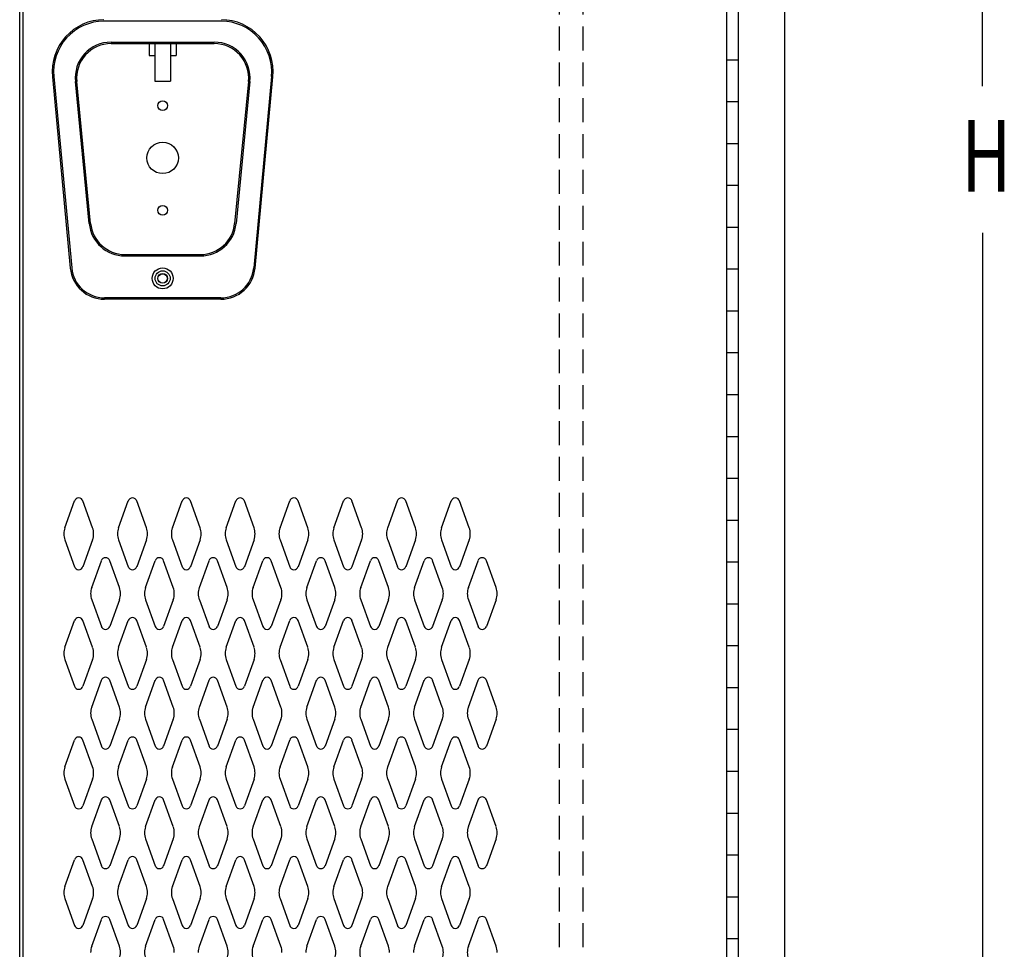
# Model space of a CAD drawing. Extents: x 0 to 196, y -2 to 123.
# Drawn here: x 116 to 137, y 42 to 62 of the extents above; entities that cross this region are included whole.
import ezdxf

# ---------------------------------------------------------------- set-up
doc = ezdxf.new("R2010")
doc.units = 0
doc.header["$MEASUREMENT"] = 0
doc.linetypes.add('DASHED', pattern=[0.75, 0.5, -0.25])
doc.layers.add('CK_LEVEL_9', color=7, linetype='CONTINUOUS')

msp = doc.modelspace()

# ---------------------------------------------------------------- linework, layer by layer
at = {"layer": 'CK_LEVEL_9', "color": 7, "linetype": 'Continuous'}
for p, q in [((132.427, 94.8), (132.427, 22.8)), ((136.567, 60.367), (136.567, 94.8)), ((116.438, 23.8), (116.438, 93.925)), ((116.508, 23.862), (116.508, 93.863)), ((131.214, 93.419), (131.214, 24.169)), ((131.464, 24.169), (131.464, 93.419)), ((120.656, 61.725), (118.198, 61.725)), ((118.348, 61.285), (120.506, 61.285)), ((118.348, 61.255), (120.506, 61.255)), ((119.146, 61.255), (119.146, 61.005)), ((119.265, 61.255), (119.265, 60.471)), ((119.59, 61.255), (119.59, 60.471)), ((119.708, 61.255), (119.708, 61.005)), ((119.146, 61.005), (119.265, 61.005)), ((119.59, 61.005), (119.708, 61.005)), ((131.214, 60.919), (131.464, 60.919)), ((131.214, 60.919), (131.464, 60.919)), ((117.122, 60.563), (117.495, 56.563)), ((117.152, 60.566), (117.525, 56.566)), ((121.703, 60.566), (121.33, 56.566)), ((121.36, 56.563), (121.732, 60.563)), ((117.892, 57.493), (117.602, 60.462)), ((117.922, 57.496), (117.631, 60.465)), ((119.265, 60.471), (119.59, 60.471)), ((121.223, 60.465), (120.932, 57.496)), ((121.253, 60.462), (120.962, 57.493)), ((131.214, 60.044), (131.464, 60.044)), ((131.214, 60.044), (131.464, 60.044)), ((131.214, 59.169), (131.464, 59.169)), ((131.214, 59.169), (131.464, 59.169)), ((131.214, 58.294), (131.464, 58.294)), ((131.214, 58.294), (131.464, 58.294)), ((131.214, 57.419), (131.464, 57.419)), ((131.214, 57.419), (131.464, 57.419)), ((136.567, 57.3), (136.567, 22.8)), ((118.638, 56.846), (120.216, 56.846)), ((118.638, 56.816), (120.216, 56.816)), ((131.214, 56.544), (131.464, 56.544)), ((131.214, 56.544), (131.464, 56.544)), ((120.643, 55.94), (118.212, 55.94)), ((120.643, 55.91), (118.212, 55.91)), ((131.214, 55.669), (131.464, 55.669)), ((131.214, 55.669), (131.464, 55.669)), ((131.214, 54.794), (131.464, 54.794)), ((131.214, 54.794), (131.464, 54.794)), ((131.214, 53.919), (131.464, 53.919)), ((131.214, 53.919), (131.464, 53.919)), ((131.214, 53.044), (131.464, 53.044)), ((131.214, 53.044), (131.464, 53.044)), ((131.214, 52.169), (131.464, 52.169)), ((131.214, 52.169), (131.464, 52.169)), ((117.382, 51.134), (117.584, 51.694)), ((117.962, 51.134), (117.76, 51.694)), ((118.507, 51.134), (118.709, 51.694)), ((119.087, 51.134), (118.885, 51.694)), ((119.632, 51.134), (119.834, 51.694)), ((120.212, 51.134), (120.01, 51.694)), ((120.757, 51.134), (120.959, 51.694)), ((121.337, 51.134), (121.135, 51.694)), ((121.882, 51.134), (122.084, 51.694)), ((122.462, 51.134), (122.26, 51.694)), ((123.007, 51.134), (123.209, 51.694)), ((123.587, 51.134), (123.385, 51.694)), ((124.132, 51.134), (124.334, 51.694)), ((124.712, 51.134), (124.51, 51.694)), ((125.257, 51.134), (125.459, 51.694)), ((125.837, 51.134), (125.635, 51.694)), ((131.214, 51.294), (131.464, 51.294)), ((131.214, 51.294), (131.464, 51.294)), ((117.382, 50.879), (117.584, 50.318)), ((117.962, 50.879), (117.76, 50.318)), ((118.507, 50.879), (118.709, 50.318)), ((119.087, 50.879), (118.885, 50.318)), ((119.632, 50.879), (119.834, 50.318)), ((120.212, 50.879), (120.01, 50.318)), ((120.757, 50.879), (120.959, 50.318)), ((121.337, 50.879), (121.135, 50.318)), ((121.882, 50.879), (122.084, 50.318)), ((122.462, 50.879), (122.26, 50.318)), ((123.007, 50.879), (123.209, 50.318)), ((123.587, 50.879), (123.385, 50.318)), ((124.132, 50.879), (124.334, 50.318)), ((124.712, 50.879), (124.51, 50.318)), ((125.257, 50.879), (125.459, 50.318)), ((125.837, 50.879), (125.635, 50.318)), ((117.944, 49.884), (118.146, 50.444)), ((118.524, 49.884), (118.322, 50.444)), ((119.069, 49.884), (119.271, 50.444)), ((119.649, 49.884), (119.447, 50.444)), ((120.194, 49.884), (120.396, 50.444)), ((120.774, 49.884), (120.572, 50.444)), ((121.319, 49.884), (121.521, 50.444)), ((121.899, 49.884), (121.697, 50.444)), ((122.444, 49.884), (122.646, 50.444)), ((123.024, 49.884), (122.822, 50.444)), ((123.569, 49.884), (123.771, 50.444)), ((124.149, 49.884), (123.947, 50.444)), ((124.694, 49.884), (124.896, 50.444)), ((125.274, 49.884), (125.072, 50.444)), ((125.819, 49.884), (126.021, 50.444)), ((126.399, 49.884), (126.197, 50.444)), ((131.214, 50.419), (131.464, 50.419)), ((131.214, 50.419), (131.464, 50.419)), ((117.944, 49.629), (118.146, 49.068)), ((118.524, 49.629), (118.322, 49.068)), ((119.069, 49.629), (119.271, 49.068)), ((119.649, 49.629), (119.447, 49.068)), ((120.194, 49.629), (120.396, 49.068)), ((120.774, 49.629), (120.572, 49.068)), ((121.319, 49.629), (121.521, 49.068)), ((121.899, 49.629), (121.697, 49.068)), ((122.444, 49.629), (122.646, 49.068)), ((123.024, 49.629), (122.822, 49.068)), ((123.569, 49.629), (123.771, 49.068)), ((124.149, 49.629), (123.947, 49.068)), ((124.694, 49.629), (124.896, 49.068)), ((125.274, 49.629), (125.072, 49.068)), ((125.819, 49.629), (126.021, 49.068)), ((126.399, 49.629), (126.197, 49.068)), ((131.214, 49.544), (131.464, 49.544)), ((131.214, 49.544), (131.464, 49.544)), ((117.382, 48.634), (117.584, 49.194)), ((117.962, 48.634), (117.76, 49.194)), ((118.507, 48.634), (118.709, 49.194)), ((119.087, 48.634), (118.885, 49.194)), ((119.632, 48.634), (119.834, 49.194)), ((120.212, 48.634), (120.01, 49.194)), ((120.757, 48.634), (120.959, 49.194)), ((121.337, 48.634), (121.135, 49.194)), ((121.882, 48.634), (122.084, 49.194)), ((122.462, 48.634), (122.26, 49.194)), ((123.007, 48.634), (123.209, 49.194)), ((123.587, 48.634), (123.385, 49.194)), ((124.132, 48.634), (124.334, 49.194)), ((124.712, 48.634), (124.51, 49.194)), ((125.257, 48.634), (125.459, 49.194)), ((125.837, 48.634), (125.635, 49.194)), ((131.214, 48.669), (131.464, 48.669)), ((131.214, 48.669), (131.464, 48.669)), ((117.382, 48.379), (117.584, 47.818)), ((117.962, 48.379), (117.76, 47.818)), ((118.507, 48.379), (118.709, 47.818)), ((119.087, 48.379), (118.885, 47.818)), ((119.632, 48.379), (119.834, 47.818)), ((120.212, 48.379), (120.01, 47.818)), ((120.757, 48.379), (120.959, 47.818)), ((121.337, 48.379), (121.135, 47.818)), ((121.882, 48.379), (122.084, 47.818)), ((122.462, 48.379), (122.26, 47.818)), ((123.007, 48.379), (123.209, 47.818)), ((123.587, 48.379), (123.385, 47.818)), ((124.132, 48.379), (124.334, 47.818)), ((124.712, 48.379), (124.51, 47.818)), ((125.257, 48.379), (125.459, 47.818)), ((125.837, 48.379), (125.635, 47.818)), ((117.944, 47.384), (118.146, 47.944)), ((118.524, 47.384), (118.322, 47.944)), ((119.069, 47.384), (119.271, 47.944)), ((119.649, 47.384), (119.447, 47.944)), ((120.194, 47.384), (120.396, 47.944)), ((120.774, 47.384), (120.572, 47.944)), ((121.319, 47.384), (121.521, 47.944)), ((121.899, 47.384), (121.697, 47.944)), ((122.444, 47.384), (122.646, 47.944)), ((123.024, 47.384), (122.822, 47.944)), ((123.569, 47.384), (123.771, 47.944)), ((124.149, 47.384), (123.947, 47.944)), ((124.694, 47.384), (124.896, 47.944)), ((125.274, 47.384), (125.072, 47.944)), ((125.819, 47.384), (126.021, 47.944)), ((126.399, 47.384), (126.197, 47.944)), ((131.214, 47.794), (131.464, 47.794)), ((131.214, 47.794), (131.464, 47.794)), ((117.944, 47.129), (118.146, 46.568)), ((118.524, 47.129), (118.322, 46.568)), ((119.069, 47.129), (119.271, 46.568)), ((119.649, 47.129), (119.447, 46.568)), ((120.194, 47.129), (120.396, 46.568)), ((120.774, 47.129), (120.572, 46.568)), ((121.319, 47.129), (121.521, 46.568)), ((121.899, 47.129), (121.697, 46.568)), ((122.444, 47.129), (122.646, 46.568)), ((123.024, 47.129), (122.822, 46.568)), ((123.569, 47.129), (123.771, 46.568)), ((124.149, 47.129), (123.947, 46.568)), ((124.694, 47.129), (124.896, 46.568)), ((125.274, 47.129), (125.072, 46.568)), ((125.819, 47.129), (126.021, 46.568)), ((126.399, 47.129), (126.197, 46.568)), ((131.214, 46.919), (131.464, 46.919)), ((131.214, 46.919), (131.464, 46.919)), ((117.382, 46.134), (117.584, 46.694)), ((117.962, 46.134), (117.76, 46.694)), ((118.507, 46.134), (118.709, 46.694)), ((119.087, 46.134), (118.885, 46.694)), ((119.632, 46.134), (119.834, 46.694)), ((120.212, 46.134), (120.01, 46.694)), ((120.757, 46.134), (120.959, 46.694)), ((121.337, 46.134), (121.135, 46.694)), ((121.882, 46.134), (122.084, 46.694)), ((122.462, 46.134), (122.26, 46.694)), ((123.007, 46.134), (123.209, 46.694)), ((123.587, 46.134), (123.385, 46.694)), ((124.132, 46.134), (124.334, 46.694)), ((124.712, 46.134), (124.51, 46.694)), ((125.257, 46.134), (125.459, 46.694)), ((125.837, 46.134), (125.635, 46.694)), ((131.214, 46.044), (131.464, 46.044)), ((131.214, 46.044), (131.464, 46.044)), ((117.382, 45.879), (117.584, 45.318)), ((117.962, 45.879), (117.76, 45.318)), ((118.507, 45.879), (118.709, 45.318)), ((119.087, 45.879), (118.885, 45.318)), ((119.632, 45.879), (119.834, 45.318)), ((120.212, 45.879), (120.01, 45.318)), ((120.757, 45.879), (120.959, 45.318)), ((121.337, 45.879), (121.135, 45.318)), ((121.882, 45.879), (122.084, 45.318)), ((122.462, 45.879), (122.26, 45.318)), ((123.007, 45.879), (123.209, 45.318)), ((123.587, 45.879), (123.385, 45.318)), ((124.132, 45.879), (124.334, 45.318)), ((124.712, 45.879), (124.51, 45.318)), ((125.257, 45.879), (125.459, 45.318)), ((125.837, 45.879), (125.635, 45.318)), ((117.944, 44.884), (118.146, 45.444)), ((118.524, 44.884), (118.322, 45.444)), ((119.069, 44.884), (119.271, 45.444)), ((119.649, 44.884), (119.447, 45.444)), ((120.194, 44.884), (120.396, 45.444)), ((120.774, 44.884), (120.572, 45.444)), ((121.319, 44.884), (121.521, 45.444)), ((121.899, 44.884), (121.697, 45.444)), ((122.444, 44.884), (122.646, 45.444)), ((123.024, 44.884), (122.822, 45.444)), ((123.569, 44.884), (123.771, 45.444)), ((124.149, 44.884), (123.947, 45.444)), ((124.694, 44.884), (124.896, 45.444)), ((125.274, 44.884), (125.072, 45.444)), ((125.819, 44.884), (126.021, 45.444)), ((126.399, 44.884), (126.197, 45.444)), ((131.214, 45.169), (131.464, 45.169)), ((131.214, 45.169), (131.464, 45.169)), ((117.944, 44.629), (118.146, 44.068)), ((118.524, 44.629), (118.322, 44.068)), ((119.069, 44.629), (119.271, 44.068)), ((119.649, 44.629), (119.447, 44.068)), ((120.194, 44.629), (120.396, 44.068)), ((120.774, 44.629), (120.572, 44.068)), ((121.319, 44.629), (121.521, 44.068)), ((121.899, 44.629), (121.697, 44.068)), ((122.444, 44.629), (122.646, 44.068)), ((123.024, 44.629), (122.822, 44.068)), ((123.569, 44.629), (123.771, 44.068)), ((124.149, 44.629), (123.947, 44.068)), ((124.694, 44.629), (124.896, 44.068)), ((125.274, 44.629), (125.072, 44.068)), ((125.819, 44.629), (126.021, 44.068)), ((126.399, 44.629), (126.197, 44.068)), ((131.214, 44.294), (131.464, 44.294)), ((131.214, 44.294), (131.464, 44.294)), ((117.382, 43.634), (117.584, 44.194)), ((117.962, 43.634), (117.76, 44.194)), ((118.507, 43.634), (118.709, 44.194)), ((119.087, 43.634), (118.885, 44.194)), ((119.632, 43.634), (119.834, 44.194)), ((120.212, 43.634), (120.01, 44.194)), ((120.757, 43.634), (120.959, 44.194)), ((121.337, 43.634), (121.135, 44.194)), ((121.882, 43.634), (122.084, 44.194)), ((122.462, 43.634), (122.26, 44.194)), ((123.007, 43.634), (123.209, 44.194)), ((123.587, 43.634), (123.385, 44.194)), ((124.132, 43.634), (124.334, 44.194)), ((124.712, 43.634), (124.51, 44.194)), ((125.257, 43.634), (125.459, 44.194)), ((125.837, 43.634), (125.635, 44.194)), ((117.382, 43.379), (117.584, 42.818)), ((117.962, 43.379), (117.76, 42.818)), ((118.507, 43.379), (118.709, 42.818)), ((119.087, 43.379), (118.885, 42.818)), ((119.632, 43.379), (119.834, 42.818)), ((120.212, 43.379), (120.01, 42.818)), ((120.757, 43.379), (120.959, 42.818)), ((121.337, 43.379), (121.135, 42.818)), ((121.882, 43.379), (122.084, 42.818)), ((122.462, 43.379), (122.26, 42.818)), ((123.007, 43.379), (123.209, 42.818)), ((123.587, 43.379), (123.385, 42.818)), ((124.132, 43.379), (124.334, 42.818)), ((124.712, 43.379), (124.51, 42.818)), ((125.257, 43.379), (125.459, 42.818)), ((125.837, 43.379), (125.635, 42.818)), ((131.214, 43.419), (131.464, 43.419)), ((131.214, 43.419), (131.464, 43.419)), ((117.944, 42.384), (118.146, 42.944)), ((118.524, 42.384), (118.322, 42.944)), ((119.069, 42.384), (119.271, 42.944)), ((119.649, 42.384), (119.447, 42.944)), ((120.194, 42.384), (120.396, 42.944)), ((120.774, 42.384), (120.572, 42.944)), ((121.319, 42.384), (121.521, 42.944)), ((121.899, 42.384), (121.697, 42.944)), ((122.444, 42.384), (122.646, 42.944)), ((123.024, 42.384), (122.822, 42.944)), ((123.569, 42.384), (123.771, 42.944)), ((124.149, 42.384), (123.947, 42.944)), ((124.694, 42.384), (124.896, 42.944)), ((125.274, 42.384), (125.072, 42.944)), ((125.819, 42.384), (126.021, 42.944)), ((126.399, 42.384), (126.197, 42.944)), ((131.214, 42.544), (131.464, 42.544)), ((131.214, 42.544), (131.464, 42.544))]:
    msp.add_line(p, q, dxfattribs=at)
at = {"layer": 'CK_LEVEL_9', "color": 7, "linetype": 'DASHED'}
for p, q in [((127.714, 93.863), (127.714, 23.862)), ((128.214, 93.863), (128.214, 23.862))]:
    msp.add_line(p, q, dxfattribs=at)
at = {"layer": 'CK_LEVEL_9', "color": 7, "linetype": 'Continuous'}
for centre, radius in [((119.427, 59.959), 0.102), ((119.427, 58.865), 0.328), ((119.427, 57.771), 0.102), ((119.427, 56.347), 0.219), ((119.427, 56.347), 0.158), ((119.427, 56.347), 0.102), ((119.427, 56.347), 0.098)]:
    msp.add_circle(centre, radius, dxfattribs=at)
for centre, radius, start, end in [((118.206, 60.666), 1.089, 90.433, 185.433), ((118.206, 60.666), 1.059, 90.4407, 185.4407), ((120.648, 60.666), 1.089, 354.567, 89.567), ((120.648, 60.666), 1.059, 354.5593, 89.5593), ((118.348, 60.535), 0.75, 90, 185.5849), ((118.348, 60.535), 0.72, 90, 185.5849), ((120.506, 60.535), 0.75, 354.4151, 90), ((120.506, 60.535), 0.72, 354.4151, 90), ((118.638, 57.566), 0.75, 185.5849, 270), ((118.638, 57.566), 0.72, 185.5849, 270), ((120.216, 57.566), 0.72, 270, 354.4151), ((120.216, 57.566), 0.75, 270, 354.4151), ((118.212, 56.63), 0.72, 185.3256, 270), ((118.212, 56.63), 0.69, 185.3256, 270), ((120.643, 56.63), 0.69, 270, 354.6744), ((120.643, 56.63), 0.72, 270, 354.6744), ((117.672, 51.663), 0.0938, 90, 161.9473), ((117.672, 51.663), 0.0938, 18.0527, 90), ((118.797, 51.663), 0.0938, 90, 161.9473), ((118.797, 51.663), 0.0938, 18.0527, 90), ((119.922, 51.663), 0.0938, 90, 161.9473), ((119.922, 51.663), 0.0938, 18.0527, 90), ((121.047, 51.663), 0.0938, 90, 161.9473), ((121.047, 51.663), 0.0938, 18.0527, 90), ((122.172, 51.663), 0.0938, 90, 161.9473), ((122.172, 51.663), 0.0938, 18.0527, 90), ((123.297, 51.663), 0.0938, 90, 161.9473), ((123.297, 51.663), 0.0938, 18.0527, 90), ((124.422, 51.663), 0.0938, 90, 161.9473), ((124.422, 51.663), 0.0938, 18.0527, 90), ((125.547, 51.663), 0.0938, 90, 161.9473), ((125.547, 51.663), 0.0938, 18.0527, 90), ((117.734, 51.006), 0.375, 160.1858, 180), ((117.609, 51.006), 0.375, 340.1858, 19.8142), ((118.859, 51.006), 0.375, 160.1858, 199.8142), ((118.734, 51.006), 0.375, 0, 19.8142), ((119.984, 51.006), 0.375, 160.1858, 180), ((119.859, 51.006), 0.375, 340.1858, 19.8142), ((121.109, 51.006), 0.375, 160.1858, 199.8142), ((120.984, 51.006), 0.375, 0, 19.8142), ((122.234, 51.006), 0.375, 160.1858, 180), ((122.109, 51.006), 0.375, 340.1858, 19.8142), ((123.359, 51.006), 0.375, 160.1858, 199.8142), ((123.234, 51.006), 0.375, 0, 19.8142), ((124.484, 51.006), 0.375, 160.1858, 180), ((124.359, 51.006), 0.375, 340.1858, 19.8142), ((125.609, 51.006), 0.375, 160.1858, 199.8142), ((125.484, 51.006), 0.375, 0, 19.8142), ((117.734, 51.006), 0.375, 180, 199.8142), ((118.734, 51.006), 0.375, 340.1858, 0), ((119.984, 51.006), 0.375, 180, 199.8142), ((120.984, 51.006), 0.375, 340.1858, 0), ((122.234, 51.006), 0.375, 180, 199.8142), ((123.234, 51.006), 0.375, 340.1858, 0), ((124.484, 51.006), 0.375, 180, 199.8142), ((125.484, 51.006), 0.375, 340.1858, 0), ((118.234, 50.413), 0.0938, 90, 161.9473), ((118.234, 50.413), 0.0938, 18.0527, 90), ((119.359, 50.413), 0.0938, 90, 161.9473), ((119.359, 50.413), 0.0938, 18.0527, 90), ((120.484, 50.413), 0.0938, 90, 161.9473), ((120.484, 50.413), 0.0938, 18.0527, 90), ((121.609, 50.413), 0.0938, 90, 161.9473), ((121.609, 50.413), 0.0938, 18.0527, 90), ((122.734, 50.413), 0.0938, 90, 161.9473), ((122.734, 50.413), 0.0938, 18.0527, 90), ((123.859, 50.413), 0.0938, 90, 161.9473), ((123.859, 50.413), 0.0938, 18.0527, 90), ((124.984, 50.413), 0.0938, 90, 161.9473), ((124.984, 50.413), 0.0938, 18.0527, 90), ((126.109, 50.413), 0.0938, 90, 161.9473), ((126.109, 50.413), 0.0938, 18.0527, 90), ((117.672, 50.35), 0.0938, 198.0527, 341.9473), ((118.797, 50.35), 0.0938, 198.0527, 341.9473), ((119.922, 50.35), 0.0938, 198.0527, 341.9473), ((121.047, 50.35), 0.0938, 198.0527, 341.9473), ((122.172, 50.35), 0.0938, 198.0527, 341.9473), ((123.297, 50.35), 0.0938, 198.0527, 341.9473), ((124.422, 50.35), 0.0938, 198.0527, 341.9473), ((125.547, 50.35), 0.0938, 198.0527, 341.9473), ((118.296, 49.756), 0.375, 160.1858, 180), ((118.171, 49.756), 0.375, 340.1858, 19.8142), ((119.421, 49.756), 0.375, 160.1858, 199.8142), ((119.296, 49.756), 0.375, 0, 19.8142), ((120.546, 49.756), 0.375, 160.1858, 180), ((120.421, 49.756), 0.375, 340.1858, 19.8142), ((121.671, 49.756), 0.375, 160.1858, 199.8142), ((121.546, 49.756), 0.375, 0, 19.8142), ((122.796, 49.756), 0.375, 160.1858, 180), ((122.671, 49.756), 0.375, 340.1858, 19.8142), ((123.921, 49.756), 0.375, 160.1858, 199.8142), ((123.796, 49.756), 0.375, 0, 19.8142), ((125.046, 49.756), 0.375, 160.1858, 180), ((124.921, 49.756), 0.375, 340.1858, 19.8142), ((126.171, 49.756), 0.375, 160.1858, 199.8142), ((126.046, 49.756), 0.375, 0, 19.8142), ((118.296, 49.756), 0.375, 180, 199.8142), ((119.296, 49.756), 0.375, 340.1858, 0), ((120.546, 49.756), 0.375, 180, 199.8142), ((121.546, 49.756), 0.375, 340.1858, 0), ((122.796, 49.756), 0.375, 180, 199.8142), ((123.796, 49.756), 0.375, 340.1858, 0), ((125.046, 49.756), 0.375, 180, 199.8142), ((126.046, 49.756), 0.375, 340.1858, 0), ((117.672, 49.163), 0.0938, 18.0527, 161.9473), ((118.797, 49.163), 0.0938, 18.0527, 161.9473), ((119.922, 49.163), 0.0938, 18.0527, 161.9473), ((121.047, 49.163), 0.0938, 18.0527, 161.9473), ((122.172, 49.163), 0.0938, 18.0527, 161.9473), ((123.297, 49.163), 0.0938, 18.0527, 161.9473), ((124.422, 49.163), 0.0938, 18.0527, 161.9473), ((125.547, 49.163), 0.0938, 18.0527, 161.9473), ((118.234, 49.1), 0.0938, 198.0527, 341.9473), ((119.359, 49.1), 0.0938, 198.0527, 341.9473), ((120.484, 49.1), 0.0938, 198.0527, 341.9473), ((121.609, 49.1), 0.0938, 198.0527, 341.9473), ((122.734, 49.1), 0.0938, 198.0527, 341.9473), ((123.859, 49.1), 0.0938, 198.0527, 341.9473), ((124.984, 49.1), 0.0938, 198.0527, 341.9473), ((126.109, 49.1), 0.0938, 198.0527, 341.9473), ((117.734, 48.506), 0.375, 160.1858, 180), ((117.609, 48.506), 0.375, 340.1858, 19.8142), ((118.859, 48.506), 0.375, 160.1858, 199.8142), ((118.734, 48.506), 0.375, 0, 19.8142), ((119.984, 48.506), 0.375, 160.1858, 180), ((119.859, 48.506), 0.375, 340.1858, 19.8142), ((121.109, 48.506), 0.375, 160.1858, 199.8142), ((120.984, 48.506), 0.375, 0, 19.8142), ((122.234, 48.506), 0.375, 160.1858, 180), ((122.109, 48.506), 0.375, 340.1858, 19.8142), ((123.359, 48.506), 0.375, 160.1858, 199.8142), ((123.234, 48.506), 0.375, 0, 19.8142), ((124.484, 48.506), 0.375, 160.1858, 180), ((124.359, 48.506), 0.375, 340.1858, 19.8142), ((125.609, 48.506), 0.375, 160.1858, 199.8142), ((125.484, 48.506), 0.375, 0, 19.8142), ((117.734, 48.506), 0.375, 180, 199.8142), ((118.734, 48.506), 0.375, 340.1858, 0), ((119.984, 48.506), 0.375, 180, 199.8142), ((120.984, 48.506), 0.375, 340.1858, 0), ((122.234, 48.506), 0.375, 180, 199.8142), ((123.234, 48.506), 0.375, 340.1858, 0), ((124.484, 48.506), 0.375, 180, 199.8142), ((125.484, 48.506), 0.375, 340.1858, 0), ((118.234, 47.913), 0.0938, 18.0527, 161.9473), ((119.359, 47.913), 0.0938, 18.0527, 161.9473), ((120.484, 47.913), 0.0938, 18.0527, 161.9473), ((121.609, 47.913), 0.0938, 18.0527, 161.9473), ((122.734, 47.913), 0.0938, 18.0527, 161.9473), ((123.859, 47.913), 0.0938, 18.0527, 161.9473), ((124.984, 47.913), 0.0938, 18.0527, 161.9473), ((126.109, 47.913), 0.0938, 18.0527, 161.9473), ((117.672, 47.85), 0.0938, 198.0527, 270), ((117.672, 47.85), 0.0938, 270, 341.9473), ((118.797, 47.85), 0.0938, 198.0527, 270), ((118.797, 47.85), 0.0938, 270, 341.9473), ((119.922, 47.85), 0.0938, 198.0527, 270), ((119.922, 47.85), 0.0938, 270, 341.9473), ((121.047, 47.85), 0.0938, 198.0527, 270), ((121.047, 47.85), 0.0938, 270, 341.9473), ((122.172, 47.85), 0.0938, 198.0527, 270), ((122.172, 47.85), 0.0938, 270, 341.9473), ((123.297, 47.85), 0.0938, 198.0527, 270), ((123.297, 47.85), 0.0938, 270, 341.9473), ((124.422, 47.85), 0.0938, 198.0527, 270), ((124.422, 47.85), 0.0938, 270, 341.9473), ((125.547, 47.85), 0.0938, 198.0527, 270), ((125.547, 47.85), 0.0938, 270, 341.9473), ((118.296, 47.256), 0.375, 160.1858, 180), ((118.171, 47.256), 0.375, 340.1858, 19.8142), ((119.421, 47.256), 0.375, 160.1858, 199.8142), ((119.296, 47.256), 0.375, 0, 19.8142), ((120.546, 47.256), 0.375, 160.1858, 180), ((120.421, 47.256), 0.375, 340.1858, 19.8142), ((121.671, 47.256), 0.375, 160.1858, 199.8142), ((121.546, 47.256), 0.375, 0, 19.8142), ((122.796, 47.256), 0.375, 160.1858, 180), ((122.671, 47.256), 0.375, 340.1858, 19.8142), ((123.921, 47.256), 0.375, 160.1858, 199.8142), ((123.796, 47.256), 0.375, 0, 19.8142), ((125.046, 47.256), 0.375, 160.1858, 180), ((124.921, 47.256), 0.375, 340.1858, 19.8142), ((126.171, 47.256), 0.375, 160.1858, 199.8142), ((126.046, 47.256), 0.375, 0, 19.8142), ((118.296, 47.256), 0.375, 180, 199.8142), ((119.296, 47.256), 0.375, 340.1858, 0), ((120.546, 47.256), 0.375, 180, 199.8142), ((121.546, 47.256), 0.375, 340.1858, 0), ((122.796, 47.256), 0.375, 180, 199.8142), ((123.796, 47.256), 0.375, 340.1858, 0), ((125.046, 47.256), 0.375, 180, 199.8142), ((126.046, 47.256), 0.375, 340.1858, 0), ((117.672, 46.663), 0.0938, 90, 161.9473), ((117.672, 46.663), 0.0938, 18.0527, 90), ((118.797, 46.663), 0.0938, 90, 161.9473), ((118.797, 46.663), 0.0938, 18.0527, 90), ((119.922, 46.663), 0.0938, 90, 161.9473), ((119.922, 46.663), 0.0938, 18.0527, 90), ((121.047, 46.663), 0.0938, 90, 161.9473), ((121.047, 46.663), 0.0938, 18.0527, 90), ((122.172, 46.663), 0.0938, 90, 161.9473), ((122.172, 46.663), 0.0938, 18.0527, 90), ((123.297, 46.663), 0.0938, 90, 161.9473), ((123.297, 46.663), 0.0938, 18.0527, 90), ((124.422, 46.663), 0.0938, 90, 161.9473), ((124.422, 46.663), 0.0938, 18.0527, 90), ((125.547, 46.663), 0.0938, 90, 161.9473), ((125.547, 46.663), 0.0938, 18.0527, 90), ((118.234, 46.6), 0.0938, 198.0527, 270), ((118.234, 46.6), 0.0938, 270, 341.9473), ((119.359, 46.6), 0.0938, 198.0527, 270), ((119.359, 46.6), 0.0938, 270, 341.9473), ((120.484, 46.6), 0.0938, 198.0527, 270), ((120.484, 46.6), 0.0938, 270, 341.9473), ((121.609, 46.6), 0.0938, 198.0527, 270), ((121.609, 46.6), 0.0938, 270, 341.9473), ((122.734, 46.6), 0.0938, 198.0527, 270), ((122.734, 46.6), 0.0938, 270, 341.9473), ((123.859, 46.6), 0.0938, 198.0527, 270), ((123.859, 46.6), 0.0938, 270, 341.9473), ((124.984, 46.6), 0.0938, 198.0527, 270), ((124.984, 46.6), 0.0938, 270, 341.9473), ((126.109, 46.6), 0.0938, 198.0527, 270), ((126.109, 46.6), 0.0938, 270, 341.9473), ((117.734, 46.006), 0.375, 160.1858, 180), ((117.609, 46.006), 0.375, 340.1858, 19.8142), ((118.859, 46.006), 0.375, 160.1858, 199.8142), ((118.734, 46.006), 0.375, 0, 19.8142), ((119.984, 46.006), 0.375, 160.1858, 180), ((119.859, 46.006), 0.375, 340.1858, 19.8142), ((121.109, 46.006), 0.375, 160.1858, 199.8142), ((120.984, 46.006), 0.375, 0, 19.8142), ((122.234, 46.006), 0.375, 160.1858, 180), ((122.109, 46.006), 0.375, 340.1858, 19.8142), ((123.359, 46.006), 0.375, 160.1858, 199.8142), ((123.234, 46.006), 0.375, 0, 19.8142), ((124.484, 46.006), 0.375, 160.1858, 180), ((124.359, 46.006), 0.375, 340.1858, 19.8142), ((125.609, 46.006), 0.375, 160.1858, 199.8142), ((125.484, 46.006), 0.375, 0, 19.8142), ((117.734, 46.006), 0.375, 180, 199.8142), ((118.734, 46.006), 0.375, 340.1858, 0), ((119.984, 46.006), 0.375, 180, 199.8142), ((120.984, 46.006), 0.375, 340.1858, 0), ((122.234, 46.006), 0.375, 180, 199.8142), ((123.234, 46.006), 0.375, 340.1858, 0), ((124.484, 46.006), 0.375, 180, 199.8142), ((125.484, 46.006), 0.375, 340.1858, 0), ((118.234, 45.413), 0.0938, 90, 161.9473), ((118.234, 45.413), 0.0938, 18.0527, 90), ((119.359, 45.413), 0.0938, 90, 161.9473), ((119.359, 45.413), 0.0938, 18.0527, 90), ((120.484, 45.413), 0.0938, 90, 161.9473), ((120.484, 45.413), 0.0938, 18.0527, 90), ((121.609, 45.413), 0.0938, 90, 161.9473), ((121.609, 45.413), 0.0938, 18.0527, 90), ((122.734, 45.413), 0.0938, 90, 161.9473), ((122.734, 45.413), 0.0938, 18.0527, 90), ((123.859, 45.413), 0.0938, 90, 161.9473), ((123.859, 45.413), 0.0938, 18.0527, 90), ((124.984, 45.413), 0.0938, 90, 161.9473), ((124.984, 45.413), 0.0938, 18.0527, 90), ((126.109, 45.413), 0.0938, 90, 161.9473), ((126.109, 45.413), 0.0938, 18.0527, 90), ((117.672, 45.35), 0.0938, 198.0527, 341.9473), ((118.797, 45.35), 0.0938, 198.0527, 341.9473), ((119.922, 45.35), 0.0938, 198.0527, 341.9473), ((121.047, 45.35), 0.0938, 198.0527, 341.9473), ((122.172, 45.35), 0.0938, 198.0527, 341.9473), ((123.297, 45.35), 0.0938, 198.0527, 341.9473), ((124.422, 45.35), 0.0938, 198.0527, 341.9473), ((125.547, 45.35), 0.0938, 198.0527, 341.9473), ((118.296, 44.756), 0.375, 160.1858, 180), ((118.171, 44.756), 0.375, 340.1858, 19.8142), ((119.421, 44.756), 0.375, 160.1858, 199.8142), ((119.296, 44.756), 0.375, 0, 19.8142), ((120.546, 44.756), 0.375, 160.1858, 180), ((120.421, 44.756), 0.375, 340.1858, 19.8142), ((121.671, 44.756), 0.375, 160.1858, 199.8142), ((121.546, 44.756), 0.375, 0, 19.8142), ((122.796, 44.756), 0.375, 160.1858, 180), ((122.671, 44.756), 0.375, 340.1858, 19.8142), ((123.921, 44.756), 0.375, 160.1858, 199.8142), ((123.796, 44.756), 0.375, 0, 19.8142), ((125.046, 44.756), 0.375, 160.1858, 180), ((124.921, 44.756), 0.375, 340.1858, 19.8142), ((126.171, 44.756), 0.375, 160.1858, 199.8142), ((126.046, 44.756), 0.375, 0, 19.8142), ((118.296, 44.756), 0.375, 180, 199.8142), ((119.296, 44.756), 0.375, 340.1858, 0), ((120.546, 44.756), 0.375, 180, 199.8142), ((121.546, 44.756), 0.375, 340.1858, 0), ((122.796, 44.756), 0.375, 180, 199.8142), ((123.796, 44.756), 0.375, 340.1858, 0), ((125.046, 44.756), 0.375, 180, 199.8142), ((126.046, 44.756), 0.375, 340.1858, 0), ((117.672, 44.163), 0.0938, 18.0527, 161.9473), ((118.234, 44.1), 0.0938, 198.0527, 341.9473), ((118.797, 44.163), 0.0938, 18.0527, 161.9473), ((119.359, 44.1), 0.0938, 198.0527, 341.9473), ((119.922, 44.163), 0.0938, 18.0527, 161.9473), ((120.484, 44.1), 0.0938, 198.0527, 341.9473), ((121.047, 44.163), 0.0938, 18.0527, 161.9473), ((121.609, 44.1), 0.0938, 198.0527, 341.9473), ((122.172, 44.163), 0.0938, 18.0527, 161.9473), ((122.734, 44.1), 0.0938, 198.0527, 341.9473), ((123.297, 44.163), 0.0938, 18.0527, 161.9473), ((123.859, 44.1), 0.0938, 198.0527, 341.9473), ((124.422, 44.163), 0.0938, 18.0527, 161.9473), ((124.984, 44.1), 0.0938, 198.0527, 341.9473), ((125.547, 44.163), 0.0938, 18.0527, 161.9473), ((126.109, 44.1), 0.0938, 198.0527, 341.9473), ((117.734, 43.506), 0.375, 160.1858, 180), ((117.734, 43.506), 0.375, 180, 199.8142), ((117.609, 43.506), 0.375, 340.1858, 19.8142), ((118.859, 43.506), 0.375, 160.1858, 199.8142), ((118.734, 43.506), 0.375, 0, 19.8142), ((118.734, 43.506), 0.375, 340.1858, 0), ((119.984, 43.506), 0.375, 160.1858, 180), ((119.984, 43.506), 0.375, 180, 199.8142), ((119.859, 43.506), 0.375, 340.1858, 19.8142), ((121.109, 43.506), 0.375, 160.1858, 199.8142), ((120.984, 43.506), 0.375, 0, 19.8142), ((120.984, 43.506), 0.375, 340.1858, 0), ((122.234, 43.506), 0.375, 160.1858, 180), ((122.234, 43.506), 0.375, 180, 199.8142), ((122.109, 43.506), 0.375, 340.1858, 19.8142), ((123.359, 43.506), 0.375, 160.1858, 199.8142), ((123.234, 43.506), 0.375, 0, 19.8142), ((123.234, 43.506), 0.375, 340.1858, 0), ((124.484, 43.506), 0.375, 160.1858, 180), ((124.484, 43.506), 0.375, 180, 199.8142), ((124.359, 43.506), 0.375, 340.1858, 19.8142), ((125.609, 43.506), 0.375, 160.1858, 199.8142), ((125.484, 43.506), 0.375, 0, 19.8142), ((125.484, 43.506), 0.375, 340.1858, 0), ((117.672, 42.85), 0.0938, 198.0527, 270), ((117.672, 42.85), 0.0938, 270, 341.9473), ((118.234, 42.913), 0.0938, 18.0527, 161.9473), ((118.797, 42.85), 0.0938, 198.0527, 270), ((118.797, 42.85), 0.0938, 270, 341.9473), ((119.359, 42.913), 0.0938, 18.0527, 161.9473), ((119.922, 42.85), 0.0938, 198.0527, 270), ((119.922, 42.85), 0.0938, 270, 341.9473), ((120.484, 42.913), 0.0938, 18.0527, 161.9473), ((121.047, 42.85), 0.0938, 198.0527, 270), ((121.047, 42.85), 0.0938, 270, 341.9473), ((121.609, 42.913), 0.0938, 18.0527, 161.9473), ((122.172, 42.85), 0.0938, 198.0527, 270), ((122.172, 42.85), 0.0938, 270, 341.9473), ((122.734, 42.913), 0.0938, 18.0527, 161.9473), ((123.297, 42.85), 0.0938, 198.0527, 270), ((123.297, 42.85), 0.0938, 270, 341.9473), ((123.859, 42.913), 0.0938, 18.0527, 161.9473), ((124.422, 42.85), 0.0938, 198.0527, 270), ((124.422, 42.85), 0.0938, 270, 341.9473), ((124.984, 42.913), 0.0938, 18.0527, 161.9473), ((125.547, 42.85), 0.0938, 198.0527, 270), ((125.547, 42.85), 0.0938, 270, 341.9473), ((126.109, 42.913), 0.0938, 18.0527, 161.9473), ((118.296, 42.256), 0.375, 160.1858, 180), ((118.171, 42.256), 0.375, 340.1858, 19.8142), ((119.421, 42.256), 0.375, 160.1858, 199.8142), ((119.296, 42.256), 0.375, 0, 19.8142), ((120.546, 42.256), 0.375, 160.1858, 180), ((120.421, 42.256), 0.375, 340.1858, 19.8142), ((121.671, 42.256), 0.375, 160.1858, 199.8142), ((121.546, 42.256), 0.375, 0, 19.8142), ((122.796, 42.256), 0.375, 160.1858, 180), ((122.671, 42.256), 0.375, 340.1858, 19.8142), ((123.921, 42.256), 0.375, 160.1858, 199.8142), ((123.796, 42.256), 0.375, 0, 19.8142), ((125.046, 42.256), 0.375, 160.1858, 180), ((124.921, 42.256), 0.375, 340.1858, 19.8142), ((126.171, 42.256), 0.375, 160.1858, 199.8142), ((126.046, 42.256), 0.375, 0, 19.8142)]:
    msp.add_arc(centre, radius, start, end, dxfattribs=at)

# ---------------------------------------------------------------- texts
at = {"layer": 'CK_LEVEL_9', "color": 7, "linetype": 'Continuous', "width": 0.7}
msp.add_text('H', height=1.5, dxfattribs=at).set_placement((136.124, 58.159))

doc.saveas('drawing.dxf')
